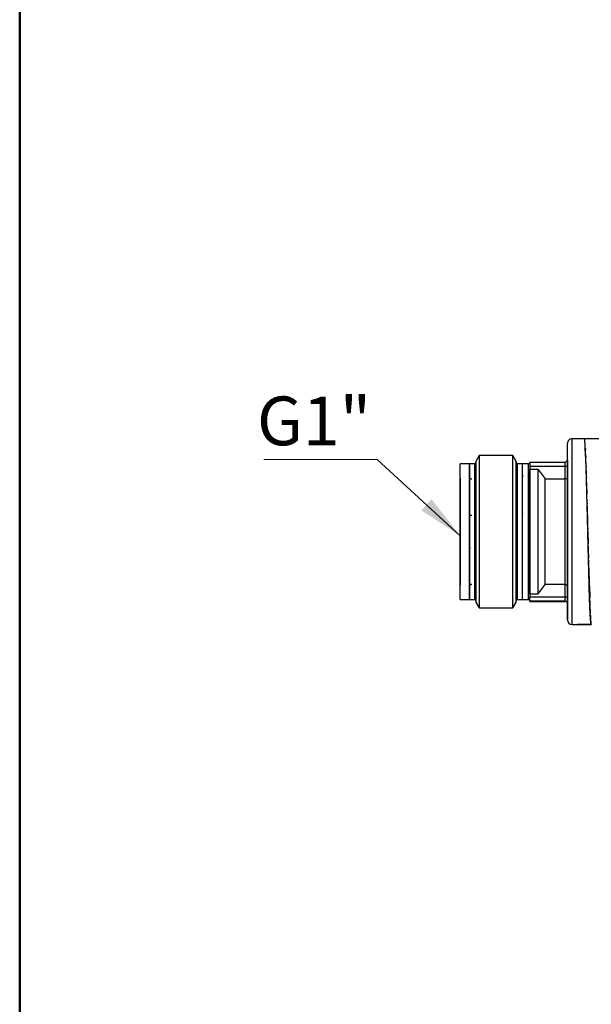
# Model space of a CAD drawing. Units: millimetres. Extents: x 10 to 416, y 10 to 287.
# Drawn here: x 10 to 51, y 81 to 151 of the extents above; entities that cross this region are included whole.
import ezdxf

# ---------------------------------------------------------------- set-up
doc = ezdxf.new("R2010")
doc.units = ezdxf.units.MM
doc.styles.add('SLDTEXTSTYLE1', font='TXT', dxfattribs={"width": 0.75})
doc.dimstyles.new('SLDDIMSTYLE2', dxfattribs={"dimtxt": 0.18, "dimasz": 3.302, "dimexe": 0, "dimexo": 0.0625, "dimgap": 0, "dimtad": 0, "dimtih": 1, "dimtoh": 1, "dimdec": 0, "dimrnd": 1e-09, "dimzin": 0, "dimdsep": 46, "dimtxsty": 'Standard', "dimsah": 1, "dimcen": 0.09, "dimadec": 0, "dimazin": 0, "dimtfac": 3.302, "dimtdec": 0, "dimtofl": 0, "dimtmove": 0, "dimatfit": 3, "dimfxl": 1, "dimfrac": 2, "dimtolj": 1, "dimtzin": 0, "dimarcsym": 0})

# ---------------------------------------------------------------- blocks, each defined once
blk = doc.blocks.new('SW_NOTE_0_5')
at = {"color": 0, "linetype": 'Continuous', "lineweight": 0}
blk.add_line((-8.152, 0), (0, 0), dxfattribs=at)
at = {"color": 0, "linetype": 'Continuous', "lineweight": 0, "insert": (-8.646, 4.521), "char_height": 3.5, "attachment_point": 1, "style": 'SLDTEXTSTYLE1'}
blk.add_mtext('G1"', dxfattribs=at)

msp = doc.modelspace()

# ---------------------------------------------------------------- linework, layer by layer
at = {"color": 7, "linetype": 'Continuous', "lineweight": 50}
msp.add_line((10, 10), (10, 287), dxfattribs=at)
at = {"color": 7, "linetype": 'Continuous', "lineweight": 25}
for p, q in [((50.553, 121.3149), (49.6713, 121.3149)), ((50.5545, 121.3149), (50.5528, 121.3141)), ((56.5712, 121.3149), (50.5545, 121.3149)), ((50.5795, 121.2328), (50.5744, 121.2575)), ((50.6045, 120.9886), (50.5994, 121.0396)), ((50.5645, 120.6321), (50.5795, 120.5743)), ((50.5795, 120.5743), (50.5895, 120.4897)), ((50.5895, 120.4897), (50.6045, 120.3545)), ((50.6045, 120.3545), (50.6145, 120.2035)), ((50.6295, 120.5882), (50.6244, 120.6644)), ((42.3048, 119.5226), (41.6381, 119.5226)), ((42.6878, 119.5148), (42.3047, 119.5147)), ((42.9998, 120.1231), (42.7545, 119.6981)), ((45.4091, 120.1232), (42.9998, 120.1231)), ((45.6545, 119.6982), (45.4091, 120.1232)), ((46.1045, 119.5149), (45.7211, 119.5149)), ((46.538, 119.5225), (46.1047, 119.5225)), ((46.638, 119.6491), (49.1713, 119.6491)), ((49.1713, 119.3449), (49.1713, 119.6491)), ((50.6145, 120.2035), (50.6295, 119.9942)), ((50.6295, 119.9942), (50.6395, 119.7804)), ((50.6395, 119.7804), (50.6545, 119.5023)), ((50.6545, 119.9855), (50.6491, 120.1298)), ((50.6545, 120.0416), (50.6494, 120.141)), ((46.1047, 119.0713), (46.1045, 119.0713)), ((46.638, 119.3449), (46.638, 119.1027)), ((46.638, 119.3449), (49.1713, 119.3449)), ((47.238, 119.1029), (46.638, 119.1027)), ((47.238, 119.1029), (47.7381, 118.4452)), ((49.1713, 118.4452), (49.1713, 119.3449)), ((49.338, 119.3595), (49.338, 118.5309)), ((49.338, 118.559), (49.338, 119.3574)), ((50.6645, 119.231), (50.6795, 118.8908)), ((50.6795, 119.3622), (50.6744, 119.4823)), ((50.6795, 118.8908), (50.6895, 118.5688)), ((46.1045, 118.6889), (46.1047, 118.6889)), ((46.1045, 118.6888), (46.1045, 118.5893)), ((47.7381, 118.4452), (49.1713, 118.4452)), ((50.7045, 118.5668), (50.6994, 118.7046)), ((50.7045, 118.1749), (50.7145, 117.81)), ((50.7145, 117.81), (50.7295, 117.3721)), ((50.7299, 117.5913), (50.7236, 117.8256)), ((50.7295, 117.6748), (50.7244, 117.8271)), ((46.1045, 116.8641), (46.1045, 116.8642)), ((50.7545, 116.7083), (50.7494, 116.8712)), ((50.7545, 116.5023), (50.7645, 116.0795)), ((50.7645, 116.0795), (50.7795, 115.5868)), ((46.1046, 115.9404), (46.1046, 115.8992)), ((46.1046, 115.2139), (46.1046, 115.8992)), ((50.7795, 115.6911), (50.7744, 115.8607)), ((50.7795, 115.5868), (50.7895, 115.1504)), ((50.7968, 114.9058), (50.7994, 114.8202)), ((50.8045, 114.6482), (50.7994, 114.8202)), ((50.803, 114.6482), (50.8077, 114.4835)), ((50.8045, 114.6482), (50.8244, 113.7756)), ((50.8128, 114.3168), (50.8133, 114.3167)), ((42.3047, 112.4352), (42.3047, 113.3592)), ((50.8295, 113.6053), (50.8244, 113.7756)), ((42.3047, 112.4352), (42.3047, 112.4764)), ((50.8545, 112.5881), (50.8494, 112.7524)), ((50.8795, 111.6216), (50.8744, 111.7759)), ((42.3046, 110.7087), (42.3046, 110.6092)), ((42.3046, 110.6076), (42.3046, 110.7071)), ((42.3048, 110.6092), (42.3046, 110.6092)), ((42.3046, 110.2262), (42.3046, 110.3257)), ((42.3046, 110.3248), (42.3046, 110.2253)), ((47.2379, 110.1957), (47.738, 110.8534)), ((49.1713, 110.8534), (47.738, 110.8534)), ((49.1713, 109.9531), (49.1713, 110.8534)), ((49.338, 110.7679), (49.338, 109.9387)), ((49.338, 109.9363), (49.338, 110.7374)), ((50.9045, 110.7296), (50.8994, 110.8701)), ((41.6379, 109.774), (42.3047, 109.774)), ((42.3046, 110.2262), (42.3048, 110.2262)), ((42.3046, 110.1483), (42.3048, 110.1565)), ((42.3049, 109.7814), (42.6882, 109.7814)), ((42.7549, 109.5981), (43.0003, 109.1731)), ((45.4095, 109.1732), (45.6549, 109.5982)), ((45.7215, 109.7815), (46.1046, 109.7816)), ((46.1046, 109.7739), (46.5379, 109.7739)), ((46.6379, 110.1958), (46.6379, 109.9536)), ((46.6379, 110.1958), (47.2379, 110.1957)), ((46.6394, 109.9536), (46.6379, 109.9536)), ((46.6379, 109.6489), (46.6379, 109.6492)), ((46.6394, 109.6492), (46.6379, 109.6492)), ((46.6379, 109.6485), (46.6379, 109.6489)), ((46.6379, 109.6489), (46.6394, 109.6489)), ((46.6379, 109.6471), (46.6379, 109.6485)), ((46.6379, 109.6485), (46.6394, 109.6485)), ((46.6379, 109.6471), (46.6394, 109.6471)), ((46.6394, 109.9532), (46.6394, 109.9536)), ((49.1713, 109.9531), (46.6394, 109.9532)), ((46.6394, 109.87), (46.6394, 109.9532)), ((49.1713, 109.6487), (46.6394, 109.6488)), ((46.6394, 109.6488), (46.6394, 109.6485)), ((46.6394, 109.6471), (46.6394, 109.6468)), ((46.6394, 109.6468), (49.1713, 109.6468)), ((49.1713, 109.6487), (49.1713, 109.9531)), ((49.1713, 109.6468), (49.1713, 109.6487)), ((50.9295, 109.9341), (50.9244, 110.0574)), ((43.0003, 109.1731), (45.4095, 109.1732)), ((49.338, 109.4821), (49.338, 109.4801)), ((50.9545, 109.2547), (50.9494, 109.3577)), ((50.9795, 108.7081), (50.9744, 108.7882)), ((51.0045, 108.3078), (50.9994, 108.3631)), ((49.6713, 107.9815), (50.053, 107.9815)), ((50.0545, 107.9879), (50.053, 107.9815)), ((50.053, 107.9815), (51.053, 107.9815)), ((51.0545, 107.9815), (50.0545, 107.9815)), ((51.0295, 108.0636), (51.0244, 108.0927)), ((51.0545, 107.9815), (51.0494, 107.9837))]:
    msp.add_line(p, q, dxfattribs=at)
at = {"color": 8, "linetype": 'Continuous', "lineweight": 25}
for p, q in [((50.6295, 120.5882), (50.6295, 120.5313)), ((50.6491, 120.1298), (50.6494, 120.141)), ((50.6545, 120.0416), (50.6545, 119.9855)), ((50.674, 119.4708), (50.6744, 119.4823)), ((50.6795, 119.3622), (50.6795, 119.3134)), ((50.7045, 118.5668), (50.7045, 118.5055)), ((50.7236, 117.8256), (50.7244, 117.8271)), ((50.7295, 117.6748), (50.7295, 117.6049)), ((50.7485, 116.8806), (50.7494, 116.8712)), ((50.7545, 116.7083), (50.7545, 116.6389)), ((50.7733, 115.8844), (50.7744, 115.8607)), ((50.8083, 114.4835), (50.8077, 114.4835))]:
    msp.add_line(p, q, dxfattribs=at)
at = {"color": 8, "linetype": 'Continuous', "lineweight": 25, "flags": 128}
for points in [[(49.6713, 107.9815), (49.6713, 107.9853), (49.6713, 108.0748), (49.6713, 108.2815), (49.6713, 108.6019), (49.6713, 109.0302), (49.6713, 109.5587), (49.6713, 110.1781), (49.6713, 110.8772), (49.6713, 111.6436), (49.6713, 112.4636), (49.6713, 113.3226), (49.6713, 114.2053), (49.6713, 115.0958), (49.6713, 115.9784), (49.6713, 116.8373), (49.6713, 117.657), (49.6713, 118.4231), (49.6713, 119.1218), (49.6713, 119.7407), (49.6713, 120.2687), (49.6713, 120.6965), (49.6713, 121.0162), (49.6713, 121.2224), (49.6713, 121.3112), (49.6713, 121.3149)], [(42.688, 114.6497), (42.6879, 115.411), (42.6879, 116.1535), (42.6879, 116.859), (42.6878, 117.51), (42.6878, 118.0905), (42.6878, 118.5863), (42.6878, 118.9851), (42.6878, 119.2771), (42.6878, 119.4551), (42.6878, 119.5148)], [(45.7211, 119.5149), (45.7211, 119.4552), (45.7211, 119.2772), (45.7211, 118.9852), (45.7212, 118.5864), (45.7212, 118.0906), (45.7212, 117.5101), (45.7212, 116.8591), (45.7212, 116.1537), (45.7213, 115.4112), (45.7213, 114.6499)], [(42.6882, 109.7814), (42.6882, 109.7814), (42.6882, 109.8416), (42.6882, 110.0201), (42.6881, 110.3126), (42.6881, 110.7118), (42.6881, 111.208), (42.6881, 111.7889), (42.688, 112.4401), (42.688, 113.1458), (42.688, 113.8884), (42.688, 114.6497)], [(45.7213, 114.6499), (45.7213, 113.8885), (45.7213, 113.1459), (45.7214, 112.4403), (45.7214, 111.789), (45.7214, 111.2081), (45.7215, 110.712), (45.7215, 110.3127), (45.7215, 110.0202), (45.7215, 109.8417), (45.7215, 109.7815), (45.7215, 109.7815)]]:
    msp.add_lwpolyline(points, dxfattribs=at)
at = {"color": 7, "linetype": 'Continuous', "lineweight": 25, "flags": 128}
for points in [[(41.6379, 109.774), (41.6379, 109.774), (41.6379, 109.8343), (41.6379, 110.0131), (41.6379, 110.3061), (41.6379, 110.706), (41.6379, 111.2029), (41.6379, 111.7847), (41.6379, 112.437), (41.638, 113.1438), (41.638, 113.8876), (41.638, 114.6501), (41.638, 115.4126), (41.638, 116.1563), (41.638, 116.8628), (41.638, 117.5148), (41.638, 118.0962), (41.638, 118.5928), (41.638, 118.9922), (41.638, 119.2846), (41.638, 119.4629), (41.6381, 119.5226)], [(42.3045, 119.5147), (42.3045, 119.4551), (42.3045, 119.2771), (42.3045, 118.9851), (42.3045, 118.5863), (42.3045, 118.0905), (42.3045, 117.51), (42.3045, 116.859), (42.3046, 116.1535), (42.3046, 115.411), (42.3046, 114.6497)], [(42.7545, 119.6981), (42.7545, 119.6945), (42.7545, 119.606), (42.7545, 119.4014), (42.7545, 119.0854), (42.7545, 118.6654), (42.7545, 118.1512), (42.7545, 117.5549), (42.7545, 116.8904), (42.7546, 116.1734), (42.7546, 115.4207), (42.7546, 114.6498)], [(42.9998, 120.1231), (42.9998, 120.0905), (42.9998, 119.9455), (42.9998, 119.6877), (42.9998, 119.3225), (42.9998, 118.8576), (42.9999, 118.3031), (42.9999, 117.6706), (42.9999, 116.9737), (42.9999, 116.2272), (43, 115.4471), (43, 114.65)], [(45.4092, 114.6501), (45.4092, 115.4472), (45.4092, 116.2273), (45.4092, 116.9738), (45.4091, 117.6707), (45.4091, 118.3031), (45.4091, 118.8577), (45.4091, 119.3226), (45.4091, 119.6878), (45.4091, 119.9456), (45.4091, 120.0906), (45.4091, 120.1232)], [(45.6546, 114.6499), (45.6546, 115.4208), (45.6546, 116.1735), (45.6545, 116.8905), (45.6545, 117.555), (45.6545, 118.1513), (45.6545, 118.6655), (45.6545, 119.0855), (45.6545, 119.4015), (45.6545, 119.6062), (45.6545, 119.6946), (45.6545, 119.6647), (45.6545, 119.5172), (45.6545, 119.2557), (45.6545, 119.0703)], [(46.1049, 109.7816), (46.1049, 109.7816), (46.1048, 109.8417), (46.1048, 110.0203), (46.1048, 110.3127), (46.1048, 110.712), (46.1048, 111.2081), (46.1047, 111.789), (46.1047, 112.4403), (46.1047, 113.1459), (46.1046, 113.8885), (46.1046, 114.6499), (46.1046, 115.4112), (46.1046, 116.1537), (46.1045, 116.8591), (46.1045, 117.5101), (46.1045, 118.0906), (46.1045, 118.5864), (46.1045, 118.9852), (46.1045, 119.2772), (46.1045, 119.4552), (46.1045, 119.5149)], [(46.1045, 118.6888), (46.1045, 118.7475), (46.1045, 118.8031), (46.1045, 118.8557), (46.1045, 118.9052), (46.1045, 118.9515), (46.1045, 118.9946), (46.1045, 119.0345), (46.1045, 119.0712)], [(47.2379, 110.1957), (47.2379, 110.6917), (47.2379, 111.279), (47.2379, 111.944), (47.238, 112.6714), (47.238, 113.4444), (47.238, 114.2452), (47.238, 115.0552), (47.238, 115.8559), (47.238, 116.6287), (47.238, 117.3558), (47.238, 118.0205), (47.238, 118.6073), (47.238, 119.1029)], [(41.638, 118.4816), (41.638, 118.4778), (41.638, 118.3858), (41.638, 118.1737), (41.638, 117.8483), (41.638, 117.42), (41.638, 116.9026), (41.638, 116.3128), (41.638, 115.6695), (41.638, 114.9933), (41.638, 114.3061), (41.638, 113.6299), (41.638, 112.9864), (41.638, 112.3963), (41.6379, 111.8786), (41.6379, 111.4499), (41.6379, 111.124), (41.6379, 110.9114), (41.6379, 110.8189), (41.6379, 110.8149)], [(46.1046, 115.9404), (46.1046, 116.0601), (46.1046, 116.1788), (46.1046, 116.2964), (46.1046, 116.4127), (46.1046, 116.5277), (46.1045, 116.6414), (46.1045, 116.7535), (46.1045, 116.8642)], [(42.3046, 114.6497), (42.3046, 113.8884), (42.3047, 113.1458), (42.3047, 112.4401), (42.3047, 111.7889), (42.3048, 111.208), (42.3048, 110.7118), (42.3048, 110.3126), (42.3048, 110.0201), (42.3048, 109.8416), (42.3049, 109.7814), (42.3049, 109.7814)], [(42.7546, 114.6498), (42.7546, 113.8789), (42.7547, 113.126), (42.7547, 112.4088), (42.7547, 111.7441), (42.7548, 111.1475), (42.7548, 110.6329), (42.7548, 110.2124), (42.7548, 109.8959), (42.7548, 109.6908), (42.7549, 109.6019), (42.7549, 109.5981)], [(43, 114.65), (43, 113.8528), (43.0001, 113.0725), (43.0001, 112.3259), (43.0001, 111.6287), (43.0001, 110.9959), (43.0002, 110.4409), (43.0002, 109.9756), (43.0002, 109.6099), (43.0002, 109.3516), (43.0002, 109.2062), (43.0003, 109.1731)], [(45.4095, 109.1732), (45.4095, 109.2062), (45.4095, 109.3517), (45.4095, 109.61), (45.4094, 109.9757), (45.4094, 110.441), (45.4094, 110.996), (45.4094, 111.6288), (45.4093, 112.326), (45.4093, 113.0726), (45.4093, 113.8529), (45.4092, 114.6501)], [(45.6549, 109.5982), (45.6549, 109.602), (45.6548, 109.6909), (45.6548, 109.896), (45.6548, 110.2125), (45.6548, 110.633), (45.6548, 111.1476), (45.6547, 111.7442), (45.6547, 112.409), (45.6547, 113.1261), (45.6546, 113.879), (45.6546, 114.6499)], [(50.803, 114.6482), (50.803, 114.6482), (50.803, 114.6482)]]:
    msp.add_lwpolyline(points, dxfattribs=at)
at = {"color": 7, "linetype": 'Continuous', "lineweight": 25}
for centre, radius, start, end in [((49.6713, 120.9815), 0.3333, 90, 180.000013), ((42.6878, 119.5814), 0.0667, 270.002226, 0.002717), ((45.7211, 119.5815), 0.0667, 180.002717, 270.002226), ((46.538, 119.6225), 0.1, 269.965333, 359.998974), ((49.1713, 119.8158), 0.1667, 269.999698, 359.925013), ((42.6882, 109.7148), 0.0667, 0.002717, 90.002226), ((45.7215, 109.7149), 0.0667, 90.002226, 180.002717), ((46.5379, 109.6739), 0.1, 359.998975, 89.965333), ((49.2127, 109.4622), 0.4926, 75.263811, 94.815056), ((49.1713, 109.4821), 0.1667, 0.000002, 89.999701), ((49.1713, 109.4801), 0.1667, 0.000002, 89.999701), ((49.6713, 108.3149), 0.3333, 180.000013, 270)]:
    msp.add_arc(centre, radius, start, end, dxfattribs=at)
for centre, major_axis, ratio, start_param, end_param in [((50.5545, 114.6482), (0, 6.6667), 0.0227598, 6.1519134, 6.2831853), ((50.5795, 114.6482), (-0.0237, 6.6667), 0.0224793, 5.9947537, 6.1260256), ((50.6045, 114.6482), (-0.0469, 6.6667), 0.0216448, 5.837602, 5.9688738), ((50.6295, 114.6482), (-0.0689, 6.6667), 0.020277, 5.6804649, 5.811737), ((50.6545, 114.6482), (-0.0892, 6.6667), 0.0184098, 5.5233485, 5.6546204), ((50.6795, 114.6482), (-0.1073, 6.6667), 0.0160894, 5.3662564, 5.4975281), ((50.7045, 114.6482), (-0.1228, 6.6667), 0.0133733, 5.2091894, 5.3404613), ((50.7295, 114.6482), (-0.1352, 6.6667), 0.0103285, 5.0521468, 5.1834185), ((50.7545, 114.6482), (-0.1443, 6.6667), 0.0070298, 4.8951247, 5.0263963), ((50.7795, 114.6482), (-0.1499, 6.6667), 0.0035586, 4.7381168, 4.8693892), ((50.8295, 114.6482), (-0.1499, 6.6667), 0.0035586, 1.7277958, 1.8590678), ((50.8545, 114.6482), (-0.1443, 6.6667), 0.0070299, 1.8848034, 2.0160753), ((50.8795, 114.6482), (-0.1352, 6.6667), 0.0103285, 2.0418257, 2.1730976), ((50.9045, 114.6482), (-0.1228, 6.6667), 0.0133733, 2.1988686, 2.3301404), ((50.9295, 114.6482), (-0.1073, 6.6667), 0.0160894, 2.3559355, 2.4872073), ((50.9545, 114.6482), (-0.0892, 6.6667), 0.0184098, 2.5130277, 2.6442996), ((50.9795, 114.6482), (-0.0689, 6.6667), 0.020277, 2.6701442, 2.801416), ((51.0045, 114.6482), (-0.0469, 6.6667), 0.0216448, 2.8272811, 2.958553), ((51.0295, 114.6482), (-0.0237, 6.6667), 0.0224793, 2.9844329, 3.1157049)]:
    msp.add_ellipse(centre, major_axis=major_axis, ratio=ratio, start_param=start_param, end_param=end_param, dxfattribs=at)
for points, knots in [([(49.338, 110.7374), (49.338, 110.5423), (49.338, 110.0003), (49.338, 109.4511), (49.338, 109.0136), (49.338, 108.6678), (49.338, 108.3873), (49.338, 108.2795), (49.338, 108.3883), (49.338, 108.728), (49.338, 109.3165), (49.338, 110.1394), (49.338, 110.9869), (49.338, 111.7318), (49.338, 112.4932), (49.338, 113.4686), (49.338, 114.6504), (49.338, 115.8324), (49.338, 117.0126), (49.338, 118.1475), (49.338, 119.16), (49.338, 119.8474), (49.338, 120.2826), (49.338, 120.6274), (49.338, 120.9192), (49.338, 120.961), (49.338, 120.9813)], [0, 0, 0, 0, 0.02868801, 0.07971881, 0.10473263, 0.12975332, 0.17772913, 0.22299361, 0.2682581, 0.31623391, 0.36620426, 0.41723506, 0.46826586, 0.49327968, 0.51830037, 0.56627618, 0.61154067, 0.65680515, 0.70478096, 0.75475132, 0.80578211, 0.85681291, 0.88182673, 0.90684742, 0.95482323, 1, 1, 1, 1]), ([(42.3047, 114.6501), (42.3047, 114.9691), (42.3047, 115.6072), (42.3047, 116.5273), (42.3047, 117.3753), (42.3047, 118.1183), (42.3047, 118.7289), (42.3048, 119.179), (42.3048, 119.4684), (42.3048, 119.5044), (42.3048, 119.5224)], [0, 0, 0, 0, 0.1250301, 0.2500603, 0.3750904, 0.5001206, 0.6251507, 0.7501809, 0.875211, 1, 1, 1, 1]), ([(42.7545, 119.5813), (42.7545, 119.5654), (42.7545, 119.5326), (42.7545, 119.2586), (42.7545, 118.8038), (42.7545, 118.1624), (42.7545, 117.3738), (42.7546, 116.4898), (42.7546, 115.5704), (42.7546, 114.9507), (42.7546, 114.6498)], [0, 0, 0, 0, 0.1163264, 0.2398482, 0.3685053, 0.4998927, 0.6312801, 0.7599372, 0.883459, 1, 1, 1, 1]), ([(45.6546, 114.6499), (45.6546, 114.9508), (45.6546, 115.5706), (45.6546, 116.4899), (45.6545, 117.3739), (45.6545, 118.1625), (45.6545, 118.8039), (45.6545, 119.2587), (45.6545, 119.5329), (45.6545, 119.5656), (45.6545, 119.5815)], [0, 0, 0, 0, 0.116516, 0.2400113, 0.3686408, 0.5, 0.6313592, 0.7599887, 0.883484, 1, 1, 1, 1]), ([(49.338, 119.8155), (49.338, 119.8093), (49.338, 119.7964), (49.338, 119.6926), (49.338, 119.5404), (49.338, 119.4184), (49.338, 119.3595)], [0, 0, 0, 0, 0.2412021, 0.5, 0.7587979, 1, 1, 1, 1]), ([(49.338, 119.3574), (49.338, 119.4162), (49.338, 119.5383), (49.338, 119.6906), (49.338, 119.7945), (49.338, 119.8075), (49.338, 119.8138)], [0, 0, 0, 0, 0.2412017, 0.5, 0.7587983, 1, 1, 1, 1]), ([(46.638, 119.353), (46.638, 119.3284), (46.638, 119.2176), (46.638, 118.829), (46.638, 118.1944), (46.638, 117.3961), (46.638, 116.5056), (46.638, 115.5784), (46.638, 114.9535), (46.638, 114.6501)], [0, 0, 0, 0, 0.0461, 0.2075493, 0.3724248, 0.5373004, 0.6987497, 0.8537549, 1, 1, 1, 1]), ([(50.7045, 118.5055), (50.6957, 118.8139), (50.6855, 119.1691), (50.6753, 119.4356), (50.674, 119.4708)], [0, 0, 0, 0, 0.8682355, 1, 1, 1, 1]), ([(42.3047, 118.5894), (42.3073, 118.5689), (42.3123, 118.5284), (42.3507, 118.4773), (42.396, 118.4488), (42.4378, 118.4361), (42.4601, 118.435), (42.4714, 118.4344)], [0, 0, 0, 0, 0.2538577, 0.4993233, 0.744556, 0.8712808, 1, 1, 1, 1]), ([(49.338, 118.5309), (49.3371, 118.5241), (49.3354, 118.5116), (49.3206, 118.4913), (49.2974, 118.4734), (49.266, 118.4598), (49.2358, 118.4515), (49.2038, 118.4462), (49.182, 118.4456), (49.1713, 118.4452)], [0, 0, 0, 0, 0.1585899, 0.2948321, 0.499788, 0.6331589, 0.7605286, 0.8825584, 1, 1, 1, 1]), ([(49.338, 118.5309), (49.338, 118.2824), (49.338, 117.7791), (49.338, 116.8153), (49.338, 115.7569), (49.338, 114.6501), (49.338, 113.5432), (49.338, 112.4845), (49.338, 111.5202), (49.338, 111.0165), (49.338, 110.7679)], [0, 0, 0, 0, 0.1234443, 0.25, 0.3765557, 0.5, 0.6234443, 0.75, 0.8765557, 1, 1, 1, 1]), ([(50.7733, 115.8844), (50.7728, 115.9067), (50.7645, 116.2515), (50.7562, 116.5765), (50.7485, 116.8806)], [0, 0, 0, 0, 0.0645046, 1, 1, 1, 1]), ([(42.3047, 115.8993), (42.3073, 115.8908), (42.3123, 115.874), (42.3507, 115.8528), (42.3959, 115.841), (42.4378, 115.8358), (42.4601, 115.8353), (42.4714, 115.8351)], [0, 0, 0, 0, 0.2538577, 0.4993233, 0.744556, 0.8712808, 1, 1, 1, 1]), ([(42.3047, 109.7741), (42.3047, 109.7741), (42.3047, 109.7429), (42.3046, 109.8516), (42.3046, 110.1128), (42.3046, 110.5714), (42.3047, 111.1804), (42.3047, 111.9244), (42.3047, 112.7726), (42.3047, 113.693), (42.3047, 114.3311), (42.3047, 114.6501)], [0, 0, 0, 0, 0.0002411, 0.1252109, 0.2501808, 0.3751507, 0.5001205, 0.6250904, 0.7500603, 0.8750301, 1, 1, 1, 1]), ([(42.3047, 113.4004), (42.3047, 113.8169), (42.3047, 114.2335), (42.3047, 114.65), (42.3047, 114.65)], [0, 0, 0, 0, 0.9999136, 1, 1, 1, 1]), ([(42.7546, 114.6498), (42.7546, 114.3489), (42.7547, 113.729), (42.7547, 112.8095), (42.7547, 111.9252), (42.7548, 111.1362), (42.7548, 110.4943), (42.7548, 110.0388), (42.7548, 109.764), (42.7549, 109.7309), (42.7549, 109.7148)], [0, 0, 0, 0, 0.116516, 0.2400113, 0.3686408, 0.5, 0.6313592, 0.7599887, 0.883484, 1, 1, 1, 1]), ([(45.6549, 109.715), (45.6549, 109.715), (45.6549, 109.6875), (45.6548, 109.7855), (45.6548, 110.0328), (45.6548, 110.4961), (45.6548, 111.1359), (45.6547, 111.9254), (45.6547, 112.8096), (45.6547, 113.7292), (45.6546, 114.349), (45.6546, 114.6499)], [0, 0, 0, 0, 0.0002145, 0.1167055, 0.2401743, 0.3687762, 0.5001073, 0.6314383, 0.7600402, 0.883509, 1, 1, 1, 1]), ([(46.638, 114.6501), (46.638, 114.3467), (46.6379, 113.7217), (46.6379, 112.7948), (46.6379, 111.902), (46.6379, 111.1106), (46.6379, 110.4884), (46.6379, 110.2261), (46.6379, 110.1099)], [0, 0, 0, 0, 0.1583003, 0.3260826, 0.5008404, 0.6793068, 0.8577731, 1, 1, 1, 1]), ([(51.053, 107.9815), (51.0426, 108.0065), (51.0217, 108.0564), (50.9905, 108.4533), (50.9592, 109.0698), (50.928, 109.9057), (50.8967, 110.9223), (50.8655, 112.083), (50.8342, 113.3404), (50.8114, 114.3025), (50.7989, 114.8208), (50.7968, 114.9058)], [0, 0, 0, 0, 0.1220065, 0.2440129, 0.3660194, 0.4880259, 0.6100323, 0.7320388, 0.8540452, 0.9760517, 1, 1, 1, 1]), ([(50.9855, 109.9399), (50.9855, 109.9406), (50.9758, 110.043), (50.9567, 110.3891), (50.928, 110.9731), (50.8993, 111.6952), (50.8706, 112.508), (50.8419, 113.3907), (50.8228, 114.008), (50.8133, 114.3167)], [0, 0, 0, 0, 0.0010678, 0.1675565, 0.3340452, 0.5005339, 0.6670226, 0.8335113, 1, 1, 1, 1]), ([(42.366, 113.4489), (42.3616, 113.4479), (42.3392, 113.4424), (42.3203, 113.429), (42.3064, 113.4132), (42.3053, 113.4047), (42.3047, 113.4004)], [0, 0, 0, 0, 0.1045789, 0.5436141, 0.7701553, 1, 1, 1, 1]), ([(42.4713, 110.8636), (42.449, 110.8612), (42.4052, 110.8565), (42.3502, 110.8205), (42.3199, 110.7784), (42.3065, 110.7396), (42.3052, 110.7191), (42.3046, 110.7087)], [0, 0, 0, 0, 0.25409757, 0.49934271, 0.74482067, 0.87148681, 1, 1, 1, 1]), ([(49.1713, 110.8534), (49.182, 110.853), (49.2038, 110.8524), (49.2357, 110.8472), (49.266, 110.8388), (49.2974, 110.8253), (49.3206, 110.8073), (49.3354, 110.7871), (49.3371, 110.7746), (49.338, 110.7679)], [0, 0, 0, 0, 0.1174271, 0.2394521, 0.3668265, 0.5002112, 0.7051344, 0.8413851, 1, 1, 1, 1]), ([(49.338, 109.9387), (49.338, 109.8798), (49.338, 109.7577), (49.338, 109.6053), (49.338, 109.5013), (49.338, 109.4883), (49.338, 109.4821)], [0, 0, 0, 0, 0.2412021, 0.5, 0.7587979, 1, 1, 1, 1]), ([(49.338, 109.4801), (49.338, 109.4863), (49.338, 109.4992), (49.338, 109.6031), (49.338, 109.7554), (49.338, 109.8775), (49.338, 109.9363)], [0, 0, 0, 0, 0.2412017, 0.5, 0.7587983, 1, 1, 1, 1])]:
    msp.add_open_spline(points, degree=3, knots=knots, dxfattribs=at)
at = {"color": 8, "linetype": 'Continuous', "lineweight": 25}
for points, knots in [([(46.538, 114.6501), (46.538, 114.9691), (46.538, 115.6071), (46.538, 116.5273), (46.538, 117.3753), (46.538, 118.1182), (46.538, 118.7288), (46.538, 119.179), (46.538, 119.4683), (46.538, 119.5044), (46.538, 119.5224)], [0, 0, 0, 0, 0.12502923, 0.25005847, 0.3750877, 0.50011694, 0.62514617, 0.75017541, 0.87520464, 1, 1, 1, 1]), ([(46.5379, 109.7741), (46.5379, 109.774), (46.5379, 109.7428), (46.5379, 109.8516), (46.5379, 110.1128), (46.5379, 110.5713), (46.5379, 111.1804), (46.5379, 111.9244), (46.5379, 112.7726), (46.5379, 113.693), (46.538, 114.331), (46.538, 114.6501)], [0, 0, 0, 0, 0.0002338, 0.1252045, 0.2501753, 0.3751461, 0.5001169, 0.6250877, 0.7500584, 0.8750292, 1, 1, 1, 1])]:
    msp.add_open_spline(points, degree=3, knots=knots, dxfattribs=at)
at = {"color": 7, "linetype": 'Continuous', "lineweight": 25}
for points in [[(46.638, 119.6491), (46.638, 119.6447), (46.638, 119.6358), (46.638, 119.5667), (46.638, 119.4671), (46.638, 119.3857), (46.638, 119.345)], [(46.6379, 110.1958), (46.6379, 110.4639), (46.6379, 111), (46.6379, 112.0981), (46.638, 113.3318), (46.638, 114.6502), (46.638, 115.9685), (46.638, 117.2018), (46.638, 118.2993), (46.638, 118.8349), (46.638, 119.1027)], [(49.1713, 119.3449), (49.1932, 119.3451), (49.2368, 119.3456), (49.2919, 119.3489), (49.3305, 119.3538), (49.3355, 119.3576), (49.338, 119.3595)], [(47.738, 110.8534), (47.738, 111.0974), (47.7381, 111.5855), (47.7381, 112.5247), (47.7381, 113.5579), (47.7381, 114.65), (47.7381, 115.742), (47.7381, 116.775), (47.7381, 117.7138), (47.7381, 118.2014), (47.7381, 118.4452)], [(49.1713, 110.8534), (49.1713, 111.0974), (49.1713, 111.5854), (49.1713, 112.5246), (49.1713, 113.5579), (49.1713, 114.65), (49.1713, 115.742), (49.1713, 116.775), (49.1713, 117.7138), (49.1713, 118.2014), (49.1713, 118.4452)], [(46.6379, 109.6492), (46.6379, 109.6537), (46.6379, 109.6626), (46.6379, 109.7318), (46.6379, 109.8315), (46.6379, 109.9129), (46.6379, 109.9536)], [(46.6394, 109.6488), (46.6394, 109.6518), (46.6394, 109.6579), (46.6394, 109.7059), (46.6394, 109.7767), (46.6394, 109.8389), (46.6394, 109.87)]]:
    msp.add_open_spline(points, degree=3, dxfattribs=at)

# ---------------------------------------------------------------- block references
at = {"color": 150, "linetype": 'Continuous', "lineweight": 0}
msp.add_blockref('SW_NOTE_0_5', (35.6864, 119.8319), dxfattribs=at)

# ---------------------------------------------------------------- leaders
msp.add_leader([(41.638, 114.3488), (35.6864, 119.8319)], dimstyle='SLDDIMSTYLE2', dxfattribs=at)

doc.saveas('drawing.dxf')
